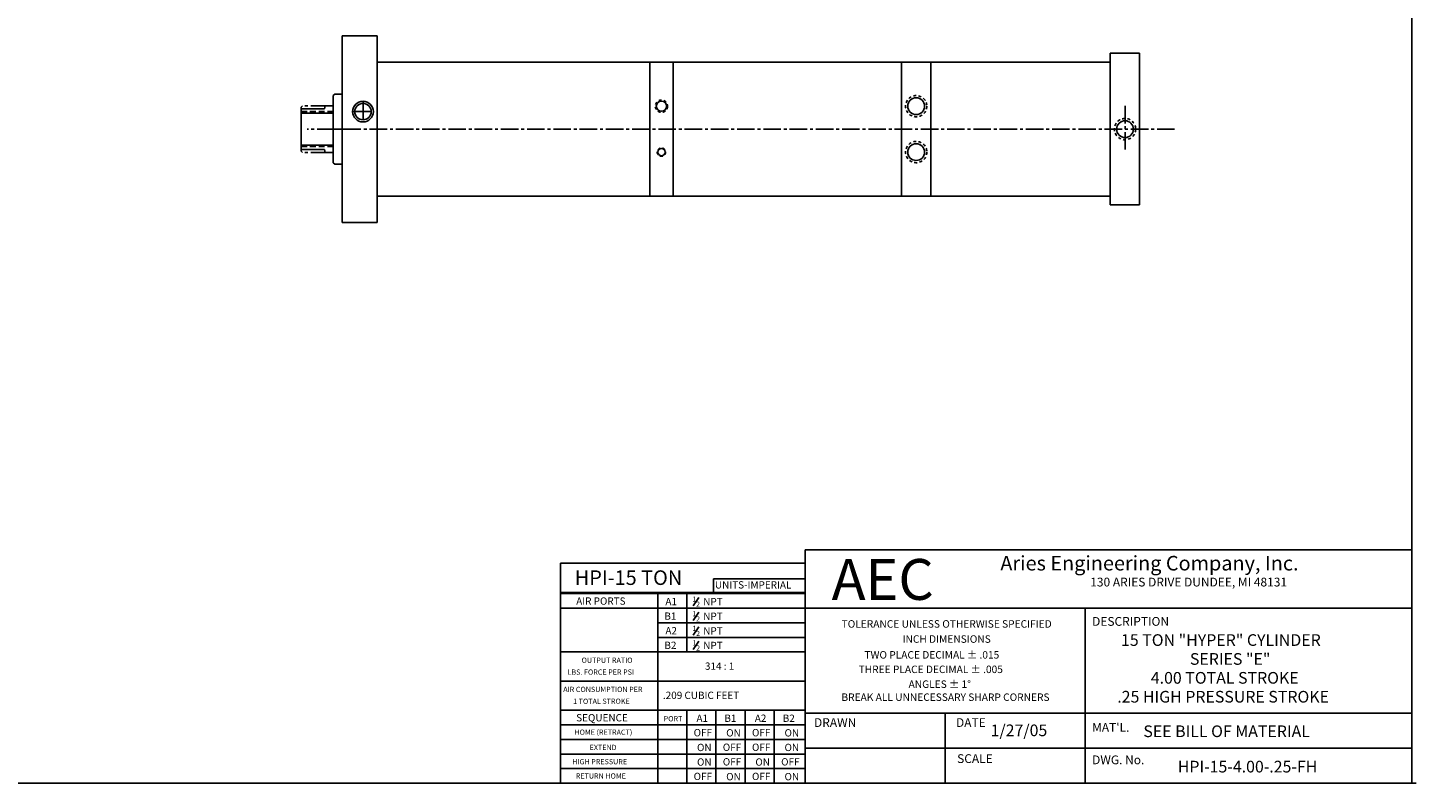
# Model space of a CAD drawing. Extents: x 43 to 148, y 1 to 64.
# Drawn here: x 89 to 148, y 1 to 33 of the extents above; entities that cross this region are included whole.
import ezdxf
from ezdxf.enums import TextEntityAlignment as Align

# ---------------------------------------------------------------- set-up
doc = ezdxf.new("R2010")
doc.units = 0
doc.header["$MEASUREMENT"] = 0
doc.header["$PDMODE"] = 1
for name, pattern in [('CENTER2', [1.125, 0.75, -0.125, 0.125, -0.125]), ('HIDDEN', [0.375, 0.25, -0.125]), ('HIDDEN2', [0.1875, 0.125, -0.0625]), ('PHANTOM2', [1.25, 0.625, -0.125, 0.125, -0.125, 0.125, -0.125])]:
    doc.linetypes.add(name, pattern=pattern)
doc.layers.get('0').update_dxf_attribs({"linetype": 'CONTINUOUS'})
doc.layers.get('DEFPOINTS').update_dxf_attribs({"linetype": 'CONTINUOUS'})
for name, color, linetype in [('BORDER', 7, 'CONTINUOUS'), ('CENTER', 3, 'CENTER2'), ('HIDDEN', 7, 'HIDDEN2'), ('PHANTOM', 5, 'PHANTOM2'), ('SOLID', 7, 'CONTINUOUS'), ('TEXT-DIM', 4, 'CONTINUOUS')]:
    doc.layers.add(name, color=color, linetype=linetype)
doc.styles.add('ROMAND', font='romand')
doc.styles.add('ROMANS', font='romans')
doc.styles.add('ROMANT', font='romant', dxfattribs={"height": 0.4375})

msp = doc.modelspace()

# ---------------------------------------------------------------- linework, layer by layer
for p, q in [((103.5483, 25.9246), (103.5483, 32.7996)), ((115.237, 25.9246), (115.237, 31.6746)), ((116.237, 25.9246), (116.237, 31.6746)), ((101.2983, 29.6746), (101.3318, 29.7996)), ((101.3318, 29.7996), (101.6733, 29.7996)), ((101.7353, 30.2996), (101.6733, 30.2376)), ((102.0483, 30.2996), (101.7353, 30.2996)), ((100.2983, 29.6746), (101.2983, 29.6746)), ((100.2983, 27.9246), (100.2983, 29.6746)), ((100.2983, 27.9246), (100.2983, 29.6746)), ((100.2983, 29.4876), (101.6733, 29.4876)), ((100.2983, 28.1116), (101.6733, 28.1116)), ((100.2983, 27.9246), (101.2983, 27.9246)), ((101.2983, 27.9246), (101.3318, 27.7996)), ((101.3318, 27.7996), (101.6733, 27.7996)), ((101.7353, 27.2996), (101.6733, 27.3616)), ((102.0483, 27.2996), (101.7353, 27.2996)), ((103.5483, 24.7996), (103.5483, 26.2996)), ((147.8979, 10.7721), (121.8979, 10.7721)), ((121.8979, 10.7721), (121.8979, 0.7721)), ((147.8979, 10.7721), (147.8979, 0.7721)), ((147.8979, 8.2721), (121.8979, 8.2721)), ((133.8979, 8.2721), (133.8979, 0.7721)), ((133.8979, 3.7721), (121.8979, 3.7721)), ((127.8979, 3.7721), (127.8979, 0.7721)), ((147.8979, 3.7721), (133.8979, 3.7721)), ((133.8979, 2.2721), (121.8979, 2.2721)), ((147.8979, 2.2721), (133.8979, 2.2721)), ((121.8979, 0.7721), (147.8979, 0.7721))]:
    msp.add_line(p, q)
at = {"linetype": 'HIDDEN'}
for p, q in [((100.2983, 29.5496), (101.6733, 29.5496)), ((100.2983, 28.0496), (101.6733, 28.0496))]:
    msp.add_line(p, q, dxfattribs=at)
at = {"color": 7}
for p, q in [((111.4066, 0.7721), (111.4066, 10.1971)), ((115.5819, 0.7721), (115.5819, 8.9471)), ((116.8245, 6.3971), (116.8245, 8.9471)), ((116.8245, 0.7721), (116.8245, 3.8971)), ((118.0745, 0.7721), (118.0745, 3.8971)), ((119.3245, 0.7721), (119.3245, 3.8971)), ((120.5745, 0.7721), (120.5745, 3.8971))]:
    msp.add_line(p, q, dxfattribs=at)
at = {"layer": 'BORDER'}
for p, q in [((121.8979, 8.9471), (111.4066, 8.9471)), ((121.8979, 8.8971), (111.4066, 8.8971)), ((121.8979, 8.2721), (111.4066, 8.2721)), ((121.8979, 7.6471), (115.5819, 7.6471)), ((121.8979, 7.0221), (115.5819, 7.0221)), ((121.8979, 6.3971), (111.4066, 6.3971)), ((121.8979, 6.3971), (111.4066, 6.3971)), ((121.8979, 5.1471), (111.4066, 5.1471)), ((121.8979, 3.8971), (111.4066, 3.8971)), ((121.8979, 3.2721), (111.4066, 3.2721)), ((121.8979, 2.6471), (111.4066, 2.6471)), ((121.8979, 2.0221), (111.4066, 2.0221)), ((121.8979, 2.0221), (111.4066, 2.0221)), ((121.8979, 1.3971), (111.4066, 1.3971)), ((42.651, 0.7721), (148.0859, 0.7721)), ((121.8979, 0.7721), (111.4066, 0.7721))]:
    msp.add_line(p, q, dxfattribs=at)
at = {"layer": 'CENTER'}
for p, q in [((102.9468, 29.9933), (102.9468, 29.1058)), ((135.6061, 27.9221), (135.6061, 29.7943)), ((102.503, 29.5496), (103.3906, 29.5496)), ((137.7311, 28.7996), (100.5483, 28.7996))]:
    msp.add_line(p, q, dxfattribs=at)
at = {"layer": 'CENTER', "linetype": 'Continuous'}
msp.add_line((100.9806, 28.7996), (102.731, 28.7996), dxfattribs=at)
at = {"layer": 'DEFPOINTS', "color": 0, "linetype": 'ByBlock'}
for p in [(102.0483, 30.3626), (101.6733, 29.9306), (100.2983, 29.6746), (100.2983, 27.9246), (101.2983, 27.9246), (101.6733, 27.6685), (102.0483, 27.2365)]:
    msp.add_point(p, dxfattribs=at)
at = {"layer": 'HIDDEN'}
for centre, radius in [((115.737, 29.7826), 0.264), ((126.655, 29.7826), 0.456), ((135.6061, 28.7996), 0.456), ((115.737, 27.8166), 0.181), ((126.655, 27.8166), 0.456)]:
    msp.add_circle(centre, radius, dxfattribs=at)
at = {"layer": 'PHANTOM'}
for p, q in [((100.3603, 29.7996), (100.2983, 29.7376)), ((101.3318, 29.7996), (100.3603, 29.7996)), ((100.2983, 29.6746), (100.2983, 29.7376)), ((100.2983, 27.9246), (100.2983, 27.8616)), ((100.3603, 27.7996), (100.2983, 27.8616)), ((101.3318, 27.7996), (100.3603, 27.7996))]:
    msp.add_line(p, q, dxfattribs=at)
at = {"layer": 'SOLID'}
for p, q in [((102.0483, 24.7996), (102.0483, 32.7996)), ((102.0483, 32.7996), (103.5483, 32.7996)), ((103.5483, 31.6746), (115.237, 31.6746)), ((114.72, 31.6746), (123.257, 31.6746)), ((115.237, 31.6746), (116.237, 31.6746)), ((123.257, 31.6746), (134.9685, 31.6746)), ((126.031, 25.9246), (126.031, 31.6746)), ((127.281, 25.9246), (127.281, 31.6746)), ((134.9685, 32.0496), (136.2311, 32.0496)), ((134.9685, 32.0496), (134.9685, 25.9246)), ((136.2311, 25.5496), (136.2311, 32.0496)), ((101.6733, 30.2376), (101.6733, 27.3616)), ((103.5483, 25.9246), (114.72, 25.9246)), ((114.72, 25.9246), (123.257, 25.9246)), ((123.257, 25.9246), (134.9685, 25.9246)), ((134.9685, 26.1746), (134.9685, 25.5496)), ((134.9685, 25.5496), (136.2311, 25.5496)), ((103.5483, 24.7996), (102.0483, 24.7996)), ((111.4066, 10.1971), (121.8979, 10.1971)), ((121.8979, 0.7721), (121.8979, 10.1971)), ((117.9694, 8.9471), (117.9694, 9.5256)), ((117.9694, 9.5256), (121.8979, 9.5256))]:
    msp.add_line(p, q, dxfattribs=at)
msp.add_lwpolyline([(42.651, 0.7721), (147.8979, 0.7721), (147.8979, 57.7508), (42.651, 57.7508)], close=True, dxfattribs=at)
for centre, radius in [((102.9468, 29.5496), 0.4438), ((102.9468, 29.5496), 0.3506), ((115.737, 29.7826), 0.219), ((126.655, 29.7826), 0.359), ((135.6061, 28.7996), 0.359), ((115.737, 27.8166), 0.156), ((126.655, 27.8166), 0.359)]:
    msp.add_circle(centre, radius, dxfattribs=at)
at = {"layer": 'TEXT-DIM'}
for p, q in [((117.0943, 8.3714), (117.3453, 8.7298)), ((117.0943, 8.3714), (117.3453, 8.7298)), ((117.0943, 7.7464), (117.3453, 8.1048)), ((117.0943, 7.7464), (117.3453, 8.1048)), ((117.0943, 7.1214), (117.3453, 7.4798)), ((117.0943, 7.1214), (117.3453, 7.4798)), ((117.0943, 6.4964), (117.3453, 6.8548)), ((117.0943, 6.4964), (117.3453, 6.8548))]:
    msp.add_line(p, q, dxfattribs=at)

# ---------------------------------------------------------------- texts
for s, height, style, p in [('AEC', 1.75, 'ROMANT', (123.0324, 8.6302)), ('Aries Engineering Company, Inc.', 0.624, 'ROMAND', (130.2624, 9.8891)), ('DESCRIPTION', 0.376, 'ROMANS', (134.1947, 7.5182)), ('TWO PLACE DECIMAL %%P .015', 0.32, 'ROMANS', (124.4355, 6.1129)), ('THREE PLACE DECIMAL %%P .005', 0.32, 'ROMANS', (124.1896, 5.4921)), ('ANGLES %%P 1%%D', 0.32, 'ROMANS', (126.3294, 4.8568)), ('DRAWN', 0.376, 'ROMANS', (122.2757, 3.1831)), ('DATE', 0.376, 'ROMANS', (128.3599, 3.1831)), ("MAT'L.", 0.376, 'ROMANS', (134.1947, 2.9769)), ('SCALE', 0.376, 'ROMANS', (128.4098, 1.6384)), ('DWG. No.', 0.376, 'ROMANS', (134.1947, 1.5852))]:
    msp.add_text(s, height=height, dxfattribs=dict(style=style)).set_placement(p)
msp.add_text('130 ARIES DRIVE DUNDEE, MI 48131', height=0.376).set_placement((138.332, 9.3425), align=Align.MIDDLE)
at = {"style": 'ROMANS'}
for s, p in [('TOLERANCE UNLESS OTHERWISE SPECIFIED', (127.9609, 7.5567)), ('INCH DIMENSIONS', (127.9609, 6.9089)), ('BREAK ALL UNNECESSARY SHARP CORNERS', (127.9111, 4.4175))]:
    msp.add_text(s, height=0.32, dxfattribs=at).set_placement(p, align=Align.MIDDLE)
at = {"layer": 'TEXT-DIM', "style": 'ROMANS'}
for s, height, p in [('HPI-15 TON', 0.625, (112.0243, 9.2687)), ('UNITS-IMPERIAL', 0.3125, (118.0294, 9.1154)), ('AIR PORTS', 0.3125, (112.0829, 8.4212)), ('A1', 0.3125, (115.9074, 8.4013)), ('1', 0.2188, (117.0688, 8.5506)), ('2', 0.2188, (117.225, 8.3319)), (' NPT', 0.3125, (117.4334, 8.3944)), (' NPT', 0.3125, (117.4334, 8.3944)), ('B1', 0.3125, (115.8628, 7.7763)), ('1', 0.2188, (117.0688, 7.9256)), ('2', 0.2188, (117.225, 7.7069)), (' NPT', 0.3125, (117.4334, 7.7694)), ('A2', 0.3125, (115.9074, 7.1513)), ('1', 0.2188, (117.0688, 7.3006)), ('2', 0.2188, (117.225, 7.0819)), (' NPT', 0.3125, (117.4334, 7.1444)), ('15 TON "HYPER" CYLINDER', 0.5, (135.4334, 6.6568)), ('B2', 0.3125, (115.8628, 6.5263)), ('1', 0.2188, (117.0688, 6.6756)), ('2', 0.2188, (117.225, 6.4569)), (' NPT', 0.3125, (117.4334, 6.5194)), ('OUTPUT RATIO', 0.225, (112.3147, 5.93)), ('SERIES "E"', 0.5, (138.3869, 5.8473)), ('314 : 1', 0.3125, (117.6002, 5.6321)), ('4.00 TOTAL STROKE', 0.5, (136.7106, 5.0377)), ('AIR CONSUMPTION PER', 0.225, (111.5295, 4.68)), ('.209 CUBIC FEET', 0.3125, (115.8007, 4.3821)), ('.25 HIGH PRESSURE STROKE', 0.5, (135.2737, 4.2282)), ('SEQUENCE', 0.3125, (112.0829, 3.4212)), ('A1', 0.3125, (117.2382, 3.4013)), ('B1', 0.3125, (118.4361, 3.4013)), ('A2', 0.3125, (119.7382, 3.4013)), ('B2', 0.3125, (120.9361, 3.4013)), ('HOME (RETRACT)', 0.225, (112.0071, 2.8465)), ('1/27/05', 0.5, (129.8456, 2.7884)), ('SEE BILL OF MATERIAL', 0.5, (136.3913, 2.7485)), ('EXTEND', 0.225, (112.6596, 2.1934)), ('HIGH PRESSURE', 0.225, (111.9133, 1.5824)), ('RETURN HOME', 0.225, (112.0668, 0.9715)), ('HPI-15-4.00-.25-FH', 0.5, (137.868, 1.2331))]:
    msp.add_text(s, height=height, dxfattribs=at).set_placement(p)
for s, p in [('LBS. FORCE PER PSI', (111.7132, 5.4202)), ('1 TOTAL STROKE', (111.9504, 4.1702))]:
    msp.add_text(s, height=0.225, rotation=0.09, dxfattribs=at).set_placement(p)
at = {"layer": 'TEXT-DIM', "color": 4, "insert": (137.1167, 19.5169), "char_height": 0.156, "attachment_point": 6, "style": 'ROMANS'}
msp.add_mtext('\\A1;', dxfattribs=at)
at = {"layer": 'TEXT-DIM', "insert": (115.833, 3.6491), "char_height": 0.225, "attachment_point": 1}
msp.add_mtext_dynamic_manual_height_columns('PORT', width=1.323347, gutter_width=2.5, heights=[0], dxfattribs=at)
at = {"layer": 'TEXT-DIM', "color": 1, "char_height": 0.3125, "attachment_point": 1}
for insert in [(117.1173, 3.0949), (119.6173, 3.0949), (118.3673, 2.4699), (119.6173, 2.4699), (118.3673, 1.8449), (120.8673, 1.8449), (117.1173, 1.2199), (119.6173, 1.2199)]:
    msp.add_mtext_dynamic_manual_height_columns('OFF', width=1.244469, gutter_width=2.5, heights=[0], dxfattribs=dict(at, insert=insert))
at = {"layer": 'TEXT-DIM', "color": 3, "char_height": 0.3125, "attachment_point": 1}
for insert in [(118.5127, 3.0865), (121.0127, 3.0865), (117.2627, 2.4615), (121.0127, 2.4615), (117.2627, 1.8365), (119.7627, 1.8365), (118.5127, 1.2115), (121.0127, 1.2115)]:
    msp.add_mtext_dynamic_manual_height_columns('ON', width=1.244469, gutter_width=2.5, heights=[0], dxfattribs=dict(at, insert=insert))

doc.saveas('drawing.dxf')
